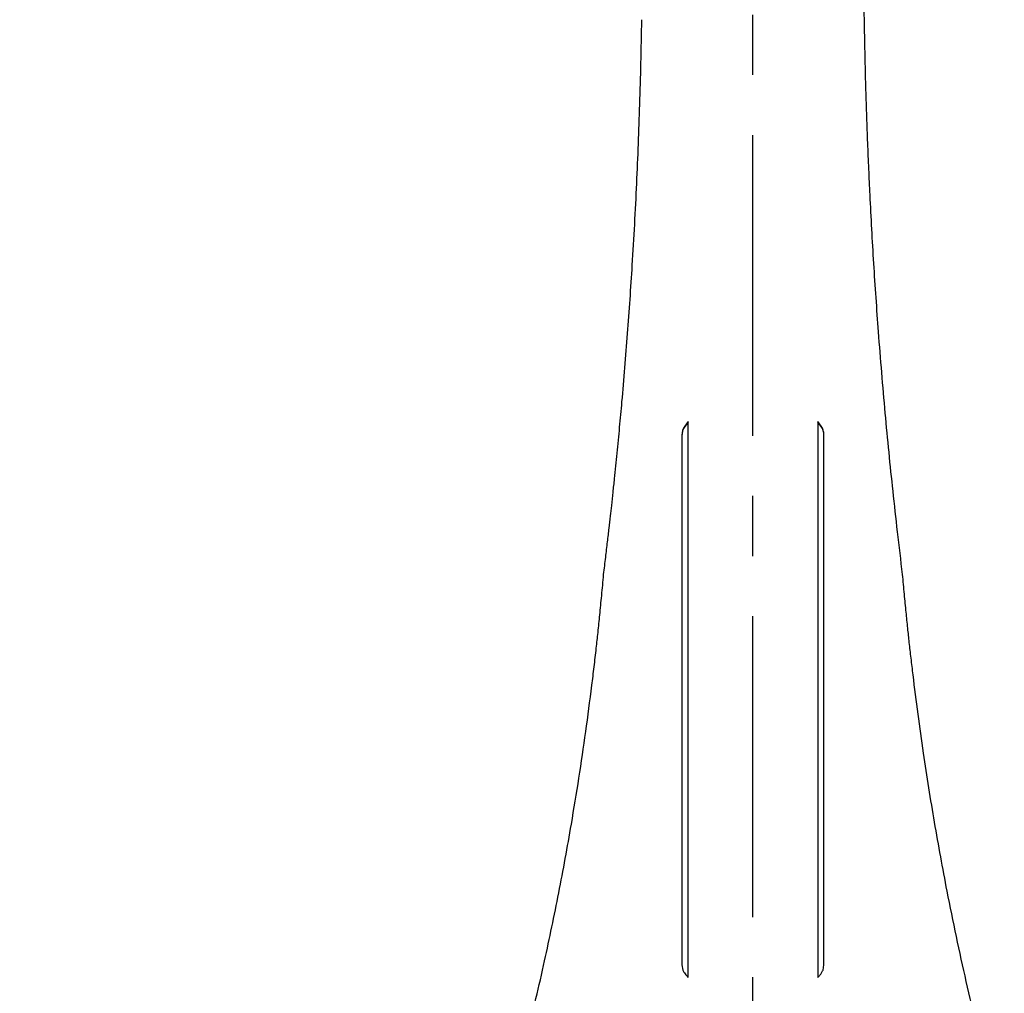
# Model space of a CAD drawing. Extents: x 5 to 292, y 5 to 205.
# Drawn here: x 37 to 79, y 107 to 148 of the extents above; entities that cross this region are included whole.
import ezdxf

# ---------------------------------------------------------------- set-up
doc = ezdxf.new("R2010")
doc.units = 0
doc.linetypes.add('CENTERX2', pattern=[20.32, 12.7, -2.54, 2.54, -2.54])
doc.layers.get('0').update_dxf_attribs({"linetype": 'CONTINUOUS'})
doc.styles.add('SLDTEXTSTYLE0', font='TXT', dxfattribs={"width": 0.75})
doc.dimstyles.new('SLDDIMSTYLE1', dxfattribs={"dimtxt": 3.5, "dimasz": 3, "dimexe": 0, "dimexo": 0.0625, "dimgap": 0.875, "dimtad": 1, "dimdec": 0, "dimlfac": 15, "dimrnd": 1e-09, "dimzin": 12, "dimtxsty": 'SLDTEXTSTYLE0', "dimsah": 1, "dimcen": 0.09, "dimazin": 3, "dimtfac": 1, "dimtdec": 0, "dimtofl": 0, "dimtmove": 0, "dimatfit": 3, "dimtolj": 1, "dimtzin": 12})

# ---------------------------------------------------------------- blocks, each defined once
blk = doc.blocks.new('_D_1')
at = {"color": 7, "linetype": 'CONTINUOUS'}
for p, q in [((63.465, 176.118), (29.803, 176.099)), ((30.803, 176.099), (30.85, 91.965)), ((38.284, 91.97), (29.85, 91.965))]:
    blk.add_line(p, q, dxfattribs=at)
for points in [[(30.803, 176.099), (30.354, 173.099), (31.254, 173.1)], [(30.85, 91.965), (31.298, 94.966), (30.398, 94.965)]]:
    blk.add_solid(points, dxfattribs=at)
at = {"color": 7, "linetype": 'CONTINUOUS', "insert": (26.317, 128.858), "char_height": 3.5, "attachment_point": 1, "rotation": 90.0319, "style": 'SLDTEXTSTYLE0'}
blk.add_mtext('1262', dxfattribs=at)
blk = doc.blocks.new('_D_3')
at = {"color": 7, "linetype": 'CONTINUOUS'}
for p, q in [((75.642, 182.422), (21.007, 182.392)), ((22.058, 91.96), (22.007, 182.392)), ((38.284, 91.97), (21.058, 91.96))]:
    blk.add_line(p, q, dxfattribs=at)
for points in [[(22.007, 182.392), (21.559, 179.392), (22.459, 179.392)], [(22.058, 91.96), (22.506, 94.961), (21.606, 94.96)]]:
    blk.add_solid(points, dxfattribs=at)
at = {"color": 7, "linetype": 'CONTINUOUS', "insert": (17.524, 132.002), "char_height": 3.5, "attachment_point": 1, "rotation": 90.0319, "style": 'SLDTEXTSTYLE0'}
blk.add_mtext('1356', dxfattribs=at)

msp = doc.modelspace()

# ---------------------------------------------------------------- linework, layer by layer
at = {"color": 7, "linetype": 'CENTERX2'}
msp.add_line((68.298, 89.662), (68.298, 189.276), dxfattribs=at)
at = {"color": 7, "linetype": 'CONTINUOUS'}
for p, q in [((65.565, 130.9), (65.415, 130.714)), ((65.565, 130.88), (65.415, 130.693)), ((65.415, 130.714), (65.415, 130.693)), ((65.565, 107.43), (65.565, 130.9)), ((71.182, 130.714), (71.032, 130.9)), ((71.032, 130.9), (71.032, 107.43)), ((71.182, 130.693), (71.032, 130.88)), ((71.182, 130.714), (71.182, 130.693)), ((65.298, 130.34), (65.298, 107.962)), ((71.298, 107.962), (71.298, 130.34)), ((65.298, 107.962), (65.338, 107.745)), ((71.259, 107.745), (71.298, 107.962))]:
    msp.add_line(p, q, dxfattribs=at)
msp.add_arc((297.189, 151.406), 224.225, 180.41071, 180.90324, dxfattribs=at)
for points, knots in [([(61.992, 124.449), (62.021, 124.691), (62.076, 125.15), (62.153, 125.802), (62.221, 126.383), (62.279, 126.892), (62.336, 127.395), (62.392, 127.92), (62.47, 128.657), (62.563, 129.572), (62.667, 130.655), (62.821, 132.336), (63.008, 134.617), (63.181, 137.118), (63.304, 139.232), (63.391, 140.939), (63.463, 142.625), (63.522, 144.319), (63.57, 146.066), (63.593, 147.26), (63.605, 147.871)], [0, 0, 0, 0, 0.031342, 0.059544, 0.084605, 0.106524, 0.125422, 0.149636, 0.174293, 0.220648, 0.267618, 0.313629, 0.436825, 0.560087, 0.633449, 0.706733, 0.777763, 0.848191, 0.922269, 1, 1, 1, 1]), ([(72.991, 147.871), (72.996, 147.625), (73.005, 147.156), (73.019, 146.491), (73.032, 145.9), (73.044, 145.382), (73.058, 144.871), (73.074, 144.338), (73.099, 143.59), (73.133, 142.663), (73.179, 141.569), (73.257, 139.872), (73.385, 137.58), (73.556, 135.079), (73.723, 132.973), (73.871, 131.278), (74.029, 129.609), (74.202, 127.938), (74.393, 126.219), (74.533, 125.048), (74.604, 124.449)], [0, 0, 0, 0, 0.031343, 0.059544, 0.084604, 0.106524, 0.125421, 0.149638, 0.174297, 0.22065, 0.267615, 0.313625, 0.436821, 0.560084, 0.633447, 0.70673, 0.777761, 0.848191, 0.922269, 1, 1, 1, 1]), ([(65.415, 130.714), (65.381, 130.656), (65.313, 130.54), (65.303, 130.406), (65.298, 130.34)], [0, 0, 0, 0, 0.500305, 1, 1, 1, 1]), ([(65.415, 130.693), (65.381, 130.635), (65.313, 130.519), (65.303, 130.386), (65.298, 130.319)], [0, 0, 0, 0, 0.500257, 1, 1, 1, 1]), ([(71.298, 130.34), (71.293, 130.407), (71.283, 130.54), (71.215, 130.656), (71.182, 130.714)], [0, 0, 0, 0, 0.50021, 1, 1, 1, 1]), ([(71.298, 130.319), (71.293, 130.386), (71.283, 130.519), (71.215, 130.635), (71.182, 130.693)], [0, 0, 0, 0, 0.500258, 1, 1, 1, 1]), ([(57.681, 100.962), (57.754, 101.223), (57.894, 101.72), (58.09, 102.43), (58.263, 103.067), (58.425, 103.676), (58.585, 104.297), (58.827, 105.256), (59.137, 106.537), (59.596, 108.548), (60.106, 111), (60.58, 113.578), (60.951, 115.85), (61.24, 117.805), (61.447, 119.372), (61.59, 120.546), (61.676, 121.291), (61.756, 122.022), (61.832, 122.764), (61.912, 123.579), (61.965, 124.15), (61.992, 124.449)], [0, 0, 0, 0, 0.0347022, 0.0660825, 0.0941415, 0.1188797, 0.1464465, 0.1757825, 0.2446442, 0.3135734, 0.4367643, 0.5600161, 0.6421455, 0.7242712, 0.806005, 0.8383376, 0.8708853, 0.8988636, 0.9292658, 0.9629777, 1, 1, 1, 1]), ([(74.604, 124.449), (74.63, 124.169), (74.68, 123.635), (74.754, 122.876), (74.822, 122.199), (74.891, 121.552), (74.966, 120.897), (75.085, 119.888), (75.255, 118.552), (75.548, 116.473), (75.945, 113.977), (76.417, 111.398), (76.872, 109.159), (77.291, 107.256), (77.648, 105.75), (77.927, 104.63), (78.107, 103.923), (78.288, 103.232), (78.477, 102.535), (78.687, 101.772), (78.837, 101.24), (78.915, 100.962)], [0, 0, 0, 0, 0.034697, 0.066075, 0.094133, 0.118872, 0.146438, 0.175772, 0.244631, 0.31356, 0.436748, 0.56, 0.64213, 0.724258, 0.805992, 0.838326, 0.870877, 0.898855, 0.929258, 0.962973, 1, 1, 1, 1]), ([(65.338, 107.745), (65.358, 107.704), (65.394, 107.63), (65.472, 107.525), (65.531, 107.465), (65.565, 107.43)], [0, 0, 0, 0, 0.35472, 0.632264, 1, 1, 1, 1]), ([(71.032, 107.43), (71.065, 107.463), (71.124, 107.521), (71.199, 107.628), (71.237, 107.702), (71.259, 107.745)], [0, 0, 0, 0, 0.354803, 0.632356, 1, 1, 1, 1])]:
    msp.add_open_spline(points, degree=3, knots=knots, dxfattribs=at)

# ---------------------------------------------------------------- dimensions: what is measured, and where the dimension line sits
for base, p1, p2, picture, middle in [((22.007, 182.392), (38.784, 91.97), (76.142, 182.422), '_D_3', (22.032, 137.176)), ((30.85, 91.965), (63.965, 176.118), (38.784, 91.97), '_D_1', (30.826, 134.032))]:
    dim = msp.add_linear_dim(base=base, p1=p1, p2=p2, angle=270.0319, dimstyle='SLDDIMSTYLE1', dxfattribs=at)
    dim.commit()
    dim.dimension.update_dxf_attribs({"geometry": picture, "text_midpoint": middle, "dimtype": 160})

doc.saveas('drawing.dxf')
